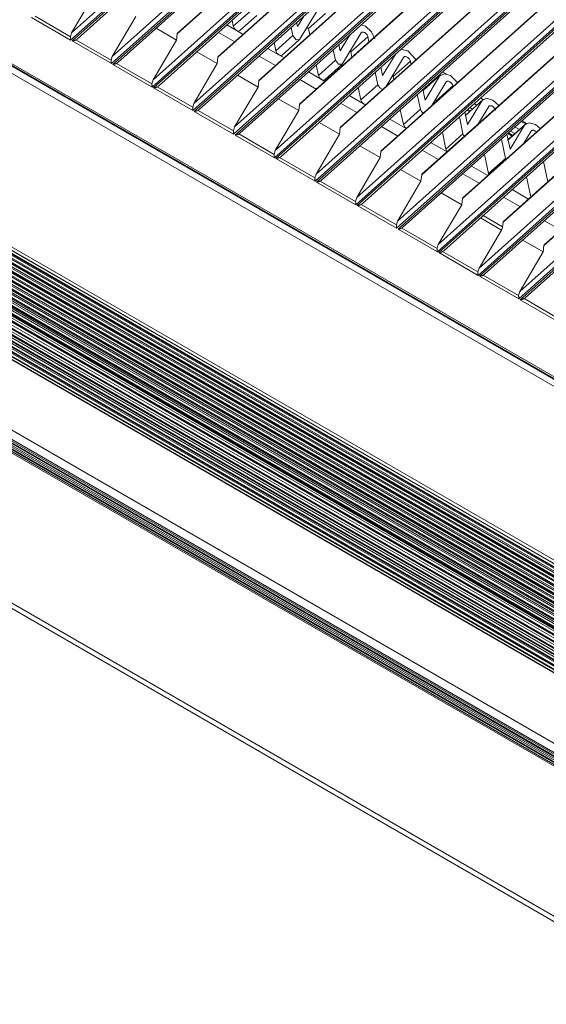
# Model space of a CAD drawing. Units: millimetres. Extents: x 0 to 9128, y 0 to 3255.
# Drawn here: x 6763 to 6859, y 2232 to 2410 of the extents above; entities that cross this region are included whole.
import ezdxf

# ---------------------------------------------------------------- set-up
doc = ezdxf.new("R2010")
doc.units = ezdxf.units.MM
doc.layers.add('LG-Product', color=7, linetype='Continuous', true_color=0xffffff)

msp = doc.modelspace()

# ---------------------------------------------------------------- linework, layer by layer
at = {"layer": 'LG-Product', "color": 3, "linetype": 'Continuous', "lineweight": 18}
for p, q in [((6935.74, 2552.26), (6772.68, 2406.34)), ((6772.85, 2407.65), (6934.65, 2552.45)), ((6772.94, 2406.19), (6936, 2552.11)), ((6773.83, 2406.53), (6936.06, 2551.72)), ((6943.11, 2548), (6780.05, 2402.08)), ((6780.22, 2403.39), (6942.02, 2548.19)), ((6780.31, 2401.93), (6943.37, 2547.85)), ((6781.2, 2402.27), (6943.43, 2547.46)), ((6950.48, 2543.74), (6787.43, 2397.82)), ((6787.59, 2399.13), (6949.39, 2543.93)), ((6787.68, 2397.67), (6950.74, 2543.59)), ((6788.57, 2398.01), (6950.81, 2543.2)), ((6957.85, 2539.48), (6794.8, 2393.56)), ((6794.96, 2394.87), (6956.77, 2539.67)), ((6795.05, 2393.41), (6958.11, 2539.33)), ((6795.94, 2393.75), (6958.18, 2538.94)), ((6965.23, 2535.22), (6802.17, 2389.3)), ((6802.34, 2390.61), (6964.14, 2535.41)), ((6802.43, 2389.15), (6965.48, 2535.07)), ((6803.31, 2389.49), (6965.55, 2534.68)), ((6972.6, 2530.96), (6809.54, 2385.04)), ((6809.71, 2386.35), (6971.51, 2531.15)), ((6809.8, 2384.89), (6972.85, 2530.81)), ((6810.69, 2385.23), (6972.92, 2530.42)), ((6979.97, 2526.7), (6816.91, 2380.78)), ((6817.08, 2382.09), (6978.88, 2526.89)), ((6817.17, 2380.63), (6980.23, 2526.55)), ((6818.06, 2380.97), (6980.29, 2526.16)), ((6824.45, 2377.83), (6986.25, 2522.63)), ((6987.34, 2522.44), (6824.29, 2376.52)), ((6824.54, 2376.37), (6987.6, 2522.29)), ((6825.43, 2376.71), (6987.67, 2521.9)), ((6994.71, 2518.18), (6831.66, 2372.26)), ((6831.82, 2373.57), (6993.63, 2518.37)), ((6831.91, 2372.11), (6994.97, 2518.03)), ((6832.8, 2372.45), (6995.04, 2517.64)), ((7002.09, 2513.92), (6839.03, 2368)), ((6839.2, 2369.31), (7001, 2514.11)), ((6839.29, 2367.85), (7002.34, 2513.77)), ((6840.17, 2368.19), (7002.41, 2513.38)), ((7009.46, 2509.66), (6846.4, 2363.74)), ((6846.57, 2365.05), (7008.37, 2509.85)), ((6846.66, 2363.59), (7009.71, 2509.51)), ((6847.55, 2363.93), (7009.78, 2509.12)), ((7016.83, 2505.4), (6853.77, 2359.48)), ((6853.94, 2360.79), (7015.74, 2505.59)), ((6854.03, 2359.33), (7017.09, 2505.25)), ((6854.92, 2359.67), (7017.15, 2504.86)), ((6834.58, 2445.63), (6791.96, 2407.48)), ((6834.54, 2445.65), (6792.01, 2407.6)), ((6841.96, 2441.37), (6799.33, 2403.22)), ((6841.91, 2441.39), (6799.38, 2403.34)), ((6849.33, 2437.11), (6806.7, 2398.96)), ((6849.28, 2437.13), (6806.76, 2399.08)), ((6856.7, 2432.85), (6814.07, 2394.7)), ((6856.65, 2432.87), (6814.13, 2394.82)), ((6864.07, 2428.59), (6821.45, 2390.44)), ((6864.03, 2428.61), (6821.5, 2390.56)), ((6953.84, 2289.47), (6722.68, 2423.05)), ((6723.22, 2424.04), (6954.37, 2290.46)), ((6724.49, 2423.43), (6953.72, 2290.96)), ((6724.83, 2423.55), (6954.06, 2291.09)), ((6871.44, 2424.33), (6828.82, 2386.18)), ((6871.4, 2424.35), (6828.87, 2386.3)), ((6878.81, 2420.07), (6836.19, 2381.92)), ((6878.77, 2420.09), (6836.24, 2382.04)), ((6886.19, 2415.81), (6843.56, 2377.66)), ((6886.14, 2415.83), (6843.62, 2377.78)), ((6680.79, 2415.18), (6951.69, 2258.63)), ((6681.46, 2415.43), (6952.36, 2258.88)), ((6777.09, 2414.87), (6772.85, 2407.65)), ((6772.68, 2406.34), (6765.57, 2410.45)), ((6766.25, 2410.64), (6772.64, 2406.95)), ((6784.46, 2410.61), (6780.22, 2403.39)), ((6802.11, 2408.83), (6805.2, 2411.59)), ((6802.11, 2408.83), (6805.2, 2411.59)), ((6803.28, 2408.06), (6806.36, 2410.82)), ((6814.86, 2410.68), (6813.72, 2408.81)), ((6817.45, 2411.96), (6814.11, 2406.45)), ((6815.72, 2408.42), (6818.8, 2411.18)), ((6893.56, 2411.55), (6850.93, 2373.4)), ((6893.51, 2411.57), (6850.99, 2373.52)), ((6802.68, 2408.09), (6800.95, 2409.09)), ((6802.11, 2408.83), (6801.88, 2409.93)), ((6802.32, 2408.42), (6802.11, 2408.83)), ((6812.89, 2407.15), (6812.58, 2408.64)), ((6813.72, 2408.81), (6813.57, 2409.53)), ((6815.41, 2408.59), (6815.72, 2408.42)), ((6825.23, 2409.12), (6826.01, 2408.83)), ((6826.01, 2408.83), (6827.1, 2407.84)), ((6772.64, 2406.95), (6772.85, 2407.65)), ((6772.64, 2406.86), (6772.64, 2406.95)), ((6772.64, 2406.78), (6772.64, 2406.86)), ((6772.65, 2406.74), (6772.64, 2406.78)), ((6772.65, 2406.7), (6772.65, 2406.74)), ((6788.14, 2408.48), (6791.83, 2406.35)), ((6791.83, 2406.35), (6791.96, 2407.48)), ((6791.96, 2407.48), (6791.98, 2407.55)), ((6791.98, 2407.55), (6792.01, 2407.6)), ((6802.37, 2406), (6799.41, 2407.71)), ((6802.68, 2408.09), (6802.32, 2408.42)), ((6803.91, 2407.38), (6802.68, 2408.09)), ((6803.02, 2407.98), (6802.68, 2408.09)), ((6803.28, 2408.06), (6803.02, 2407.98)), ((6809.81, 2404.39), (6812.89, 2407.15)), ((6809.81, 2404.39), (6812.89, 2407.15)), ((6813.46, 2406.41), (6812.89, 2407.15)), ((6815.95, 2407.3), (6815.72, 2408.42)), ((6823.18, 2407.27), (6821.42, 2404.37)), ((6825.23, 2407.65), (6821.8, 2402)), ((6823.37, 2404.19), (6826.45, 2406.95)), ((6825.23, 2407.65), (6825.28, 2407.71)), ((6825.28, 2407.71), (6825.34, 2407.76)), ((6825.34, 2407.76), (6825.41, 2407.79)), ((6825.41, 2407.79), (6825.49, 2407.8)), ((6825.49, 2407.8), (6825.58, 2407.8)), ((6825.58, 2407.8), (6825.68, 2407.78)), ((6825.68, 2407.78), (6825.78, 2407.74)), ((6825.78, 2407.74), (6825.88, 2407.69)), ((6825.88, 2407.69), (6825.98, 2407.63)), ((6825.98, 2407.63), (6826.08, 2407.55)), ((6826.08, 2407.55), (6826.17, 2407.46)), ((6826.17, 2407.46), (6826.25, 2407.36)), ((6826.25, 2407.36), (6826.32, 2407.26)), ((6826.32, 2407.26), (6826.38, 2407.16)), ((6826.38, 2407.16), (6826.42, 2407.05)), ((6826.42, 2407.05), (6826.45, 2406.95)), ((6826.64, 2406.02), (6826.45, 2406.95)), ((6827.1, 2407.84), (6827.71, 2406.59)), ((6900.93, 2407.29), (6858.31, 2369.14)), ((6900.89, 2407.31), (6858.36, 2369.26)), ((6933.35, 2257.01), (6677.09, 2405.1)), ((6677.45, 2405.27), (6933.43, 2257.35)), ((6677.72, 2405.3), (6933.7, 2257.38)), ((6933.55, 2257.59), (6678.02, 2405.25)), ((6772.65, 2406.66), (6772.65, 2406.7)), ((6772.65, 2406.62), (6772.65, 2406.66)), ((6772.66, 2406.54), (6772.65, 2406.62)), ((6772.67, 2406.47), (6772.66, 2406.54)), ((6772.67, 2406.43), (6772.67, 2406.47)), ((6772.67, 2406.4), (6772.67, 2406.43)), ((6772.68, 2406.37), (6772.67, 2406.4)), ((6772.68, 2406.34), (6772.68, 2406.37)), ((6780.05, 2402.08), (6772.94, 2406.19)), ((6772.98, 2406.19), (6772.94, 2406.19)), ((6773.03, 2406.2), (6772.98, 2406.19)), ((6773.07, 2406.2), (6773.03, 2406.2)), ((6773.11, 2406.21), (6773.07, 2406.2)), ((6773.2, 2406.23), (6773.11, 2406.21)), ((6773.29, 2406.25), (6773.2, 2406.23)), ((6773.33, 2406.26), (6773.29, 2406.25)), ((6773.37, 2406.28), (6773.33, 2406.26)), ((6773.42, 2406.29), (6773.37, 2406.28)), ((6773.46, 2406.31), (6773.42, 2406.29)), ((6773.54, 2406.34), (6773.46, 2406.31)), ((6773.62, 2406.38), (6773.54, 2406.34)), ((6773.83, 2406.53), (6773.62, 2406.38)), ((6773.62, 2406.38), (6780.01, 2402.69)), ((6791.83, 2406.35), (6787.59, 2399.13)), ((6809.81, 2404.39), (6809.49, 2405.88)), ((6810.97, 2403.62), (6814.05, 2406.38)), ((6814.11, 2406.45), (6813.46, 2406.41)), ((6821.42, 2404.37), (6821.18, 2405.48)), ((6930.95, 2256.48), (6676.87, 2403.3)), ((6676.87, 2403.21), (6930.74, 2256.51)), ((6676.88, 2403.42), (6931.12, 2256.5)), ((6931.59, 2256.75), (6676.9, 2403.93)), ((6676.92, 2404.43), (6932.53, 2256.73)), ((6676.93, 2404.66), (6932.93, 2256.73)), ((6932.76, 2256.7), (6676.93, 2404.54)), ((6780.01, 2402.69), (6780.22, 2403.39)), ((6795.51, 2404.22), (6799.2, 2402.09)), ((6799.2, 2402.09), (6799.33, 2403.22)), ((6799.33, 2403.22), (6799.35, 2403.29)), ((6799.35, 2403.29), (6799.38, 2403.34)), ((6809.74, 2401.74), (6806.78, 2403.45)), ((6810.37, 2403.65), (6808.32, 2404.83)), ((6810.01, 2403.97), (6809.81, 2404.39)), ((6810.37, 2403.65), (6810.01, 2403.97)), ((6811.28, 2403.12), (6810.37, 2403.65)), ((6810.71, 2403.54), (6810.37, 2403.65)), ((6810.97, 2403.62), (6810.71, 2403.54)), ((6820.58, 2402.7), (6820.19, 2404.59)), ((6823.56, 2403.26), (6823.37, 2404.19)), ((6831.5, 2403.86), (6829.11, 2399.92)), ((6832.92, 2403.2), (6829.7, 2397.89)), ((6832.41, 2404.68), (6833.7, 2404.38)), ((6832.92, 2403.2), (6832.97, 2403.26)), ((6832.97, 2403.26), (6833.03, 2403.31)), ((6833.03, 2403.31), (6833.1, 2403.34)), ((6833.1, 2403.34), (6833.19, 2403.35)), ((6833.19, 2403.35), (6833.28, 2403.35)), ((6833.28, 2403.35), (6833.37, 2403.33)), ((6833.37, 2403.33), (6833.47, 2403.3)), ((6833.47, 2403.3), (6833.58, 2403.25)), ((6833.58, 2403.25), (6833.67, 2403.18)), ((6833.67, 2403.18), (6833.77, 2403.1)), ((6833.7, 2404.38), (6835.16, 2402.81)), ((6928.09, 2256.46), (6676.79, 2401.68)), ((6929.18, 2256.32), (6676.81, 2402.15)), ((6676.81, 2402.07), (6928.99, 2256.35)), ((6676.82, 2402.26), (6929.34, 2256.33)), ((6929.82, 2256.58), (6676.85, 2402.76)), ((6780.01, 2402.6), (6780.01, 2402.69)), ((6780.02, 2402.52), (6780.01, 2402.6)), ((6780.02, 2402.48), (6780.02, 2402.52)), ((6780.02, 2402.44), (6780.02, 2402.48)), ((6780.02, 2402.4), (6780.02, 2402.44)), ((6780.03, 2402.36), (6780.02, 2402.4)), ((6780.03, 2402.28), (6780.03, 2402.36)), ((6780.04, 2402.21), (6780.03, 2402.28)), ((6780.04, 2402.18), (6780.04, 2402.21)), ((6780.05, 2402.14), (6780.04, 2402.18)), ((6780.05, 2402.11), (6780.05, 2402.14)), ((6780.05, 2402.08), (6780.05, 2402.11)), ((6787.43, 2397.82), (6780.31, 2401.93)), ((6780.35, 2401.93), (6780.31, 2401.93)), ((6780.4, 2401.94), (6780.35, 2401.93)), ((6780.44, 2401.94), (6780.4, 2401.94)), ((6780.49, 2401.95), (6780.44, 2401.94)), ((6780.57, 2401.97), (6780.49, 2401.95)), ((6780.66, 2401.99), (6780.57, 2401.97)), ((6780.7, 2402), (6780.66, 2401.99)), ((6780.75, 2402.02), (6780.7, 2402)), ((6780.79, 2402.03), (6780.75, 2402.02)), ((6780.83, 2402.05), (6780.79, 2402.03)), ((6780.91, 2402.08), (6780.83, 2402.05)), ((6780.99, 2402.12), (6780.91, 2402.08)), ((6781.2, 2402.27), (6780.99, 2402.12)), ((6780.99, 2402.12), (6787.38, 2398.43)), ((6799.2, 2402.09), (6794.96, 2394.87)), ((6817.5, 2399.94), (6817.1, 2401.83)), ((6817.5, 2399.94), (6820.58, 2402.7)), ((6817.5, 2399.94), (6820.58, 2402.7)), ((6818.66, 2399.17), (6821.74, 2401.93)), ((6821.15, 2401.96), (6820.58, 2402.7)), ((6821.8, 2402), (6821.15, 2401.96)), ((6829.11, 2399.92), (6828.79, 2401.43)), ((6831.06, 2399.74), (6834.14, 2402.5)), ((6833.77, 2403.1), (6833.86, 2403.01)), ((6833.86, 2403.01), (6833.94, 2402.92)), ((6833.94, 2402.92), (6834.01, 2402.82)), ((6834.01, 2402.82), (6834.07, 2402.71)), ((6834.07, 2402.71), (6834.11, 2402.6)), ((6834.11, 2402.6), (6834.14, 2402.5)), ((6834.25, 2401.97), (6834.14, 2402.5)), ((6676.69, 2400.05), (6925.59, 2256.22)), ((6676.7, 2400.19), (6925.9, 2256.19)), ((6925.74, 2256.19), (6676.7, 2400.1)), ((6926.4, 2256.41), (6676.73, 2400.69)), ((6924.67, 2256.48), (6676.74, 2399.74)), ((6676.75, 2401.02), (6927.27, 2256.25)), ((6676.76, 2401.18), (6927.6, 2256.23)), ((6927.44, 2256.22), (6676.76, 2401.08)), ((6689.98, 2399.62), (6923.31, 2264.79)), ((6923.28, 2264.94), (6690.2, 2399.63)), ((6690.41, 2399.65), (6923.25, 2265.1)), ((6923.12, 2265.69), (6691.21, 2399.71)), ((6691.71, 2399.75), (6923.05, 2266.07)), ((6692.22, 2399.79), (6922.97, 2266.45)), ((6922.94, 2266.63), (6692.45, 2399.82)), ((6692.67, 2399.84), (6922.9, 2266.79)), ((6922.78, 2267.38), (6693.43, 2399.92)), ((6693.88, 2399.96), (6922.72, 2267.72)), ((6694.46, 2400.03), (6922.63, 2268.18)), ((6922.59, 2268.38), (6694.71, 2400.06)), ((6695.04, 2400.02), (6922.45, 2268.61)), ((6921.87, 2269.45), (6696.23, 2399.84)), ((6696.88, 2399.75), (6921.56, 2269.91)), ((6802.88, 2399.96), (6806.58, 2397.83)), ((6818.06, 2399.2), (6815.69, 2400.57)), ((6817.7, 2399.53), (6817.5, 2399.94)), ((6828.27, 2398.26), (6827.79, 2400.54)), ((6831.17, 2399.21), (6831.06, 2399.74)), ((6839.61, 2400.02), (6836.52, 2397.26)), ((6839.43, 2399.82), (6836.8, 2395.48)), ((6839.43, 2399.82), (6840.23, 2400.25)), ((6840.61, 2400.22), (6839.98, 2400.59)), ((6840.23, 2400.25), (6841.39, 2399.94)), ((6841.39, 2399.94), (6842.69, 2398.65)), ((6676.19, 2398.08), (6921.52, 2256.31)), ((6676.8, 2399.21), (6924.09, 2256.3)), ((6923.92, 2256.32), (6676.81, 2399.12)), ((6676.82, 2399.07), (6923.77, 2256.36)), ((6922.88, 2256.67), (6676.88, 2398.82)), ((6676.95, 2398.29), (6922.29, 2256.51)), ((6922.12, 2256.54), (6676.96, 2398.2)), ((6676.97, 2398.16), (6921.99, 2256.58)), ((6688.17, 2399.52), (6923.58, 2263.48)), ((6923.46, 2264.08), (6689.01, 2399.56)), ((6689.57, 2399.59), (6923.37, 2264.49)), ((6697.96, 2399.59), (6921.03, 2270.68)), ((6920.83, 2270.98), (6698.38, 2399.53)), ((6698.75, 2399.47), (6920.65, 2271.24)), ((6920.08, 2272.08), (6699.93, 2399.29)), ((6700.58, 2399.2), (6919.76, 2272.54)), ((6701.67, 2399.04), (6919.24, 2273.31)), ((6919.04, 2273.61), (6702.09, 2398.98)), ((6702.46, 2398.92), (6918.86, 2273.87)), ((6918.29, 2274.71), (6703.64, 2398.75)), ((6704.29, 2398.65), (6917.97, 2275.17)), ((6705.37, 2398.49), (6917.45, 2275.94)), ((6917.24, 2276.24), (6705.79, 2398.43)), ((6706.16, 2398.37), (6917.06, 2276.5)), ((6916.49, 2277.34), (6707.34, 2398.2)), ((6708, 2398.1), (6916.18, 2277.8)), ((6709.07, 2397.94), (6915.65, 2278.57)), ((6915.45, 2278.87), (6709.5, 2397.88)), ((6709.87, 2397.82), (6915.27, 2279.13)), ((6787.38, 2398.43), (6787.59, 2399.13)), ((6787.39, 2398.34), (6787.38, 2398.43)), ((6787.39, 2398.26), (6787.39, 2398.34)), ((6787.39, 2398.22), (6787.39, 2398.26)), ((6787.39, 2398.18), (6787.39, 2398.22)), ((6787.4, 2398.14), (6787.39, 2398.18)), ((6787.4, 2398.1), (6787.4, 2398.14)), ((6787.4, 2398.02), (6787.4, 2398.1)), ((6787.41, 2397.95), (6787.4, 2398.02)), ((6787.41, 2397.92), (6787.41, 2397.95)), ((6787.42, 2397.88), (6787.41, 2397.92)), ((6787.42, 2397.85), (6787.42, 2397.88)), ((6787.43, 2397.82), (6787.42, 2397.85)), ((6788.28, 2397.82), (6788.2, 2397.79)), ((6788.36, 2397.86), (6788.28, 2397.82)), ((6788.57, 2398.01), (6788.36, 2397.86)), ((6788.36, 2397.86), (6794.76, 2394.17)), ((6806.58, 2397.83), (6802.34, 2390.61)), ((6806.58, 2397.83), (6806.7, 2398.96)), ((6806.7, 2398.96), (6806.72, 2399.03)), ((6806.72, 2399.03), (6806.76, 2399.08)), ((6817.11, 2397.48), (6814.16, 2399.19)), ((6818.06, 2399.2), (6817.7, 2399.53)), ((6818.65, 2398.86), (6818.06, 2399.2)), ((6818.4, 2399.09), (6818.06, 2399.2)), ((6818.66, 2399.17), (6818.4, 2399.09)), ((6825.19, 2395.5), (6828.27, 2398.26)), ((6825.19, 2395.5), (6828.27, 2398.26)), ((6828.61, 2397.69), (6828.27, 2398.26)), ((6837.17, 2397.84), (6837.01, 2397.93)), ((6837.13, 2398.04), (6837.29, 2397.95)), ((6837.51, 2398.38), (6837.67, 2398.29)), ((6840.61, 2398.76), (6838.02, 2394.48)), ((6838.33, 2399.12), (6838.49, 2399.02)), ((6838.75, 2395.3), (6841.83, 2398.06)), ((6840.61, 2398.76), (6840.66, 2398.82)), ((6840.66, 2398.82), (6840.72, 2398.87)), ((6840.72, 2398.87), (6840.8, 2398.9)), ((6840.8, 2398.9), (6840.88, 2398.91)), ((6840.88, 2398.91), (6840.97, 2398.91)), ((6840.97, 2398.91), (6841.07, 2398.89)), ((6841.07, 2398.89), (6841.17, 2398.85)), ((6841.17, 2398.85), (6841.27, 2398.8)), ((6841.27, 2398.8), (6841.37, 2398.74)), ((6841.37, 2398.74), (6841.46, 2398.66)), ((6841.46, 2398.66), (6841.55, 2398.57)), ((6841.55, 2398.57), (6841.63, 2398.47)), ((6841.63, 2398.47), (6841.7, 2398.37)), ((6841.7, 2398.37), (6841.76, 2398.27)), ((6841.76, 2398.27), (6841.8, 2398.16)), ((6841.8, 2398.16), (6841.83, 2398.06)), ((6841.86, 2397.92), (6841.83, 2398.06)), ((6677.08, 2397.62), (6920.87, 2256.74)), ((6914.7, 2279.97), (6711.05, 2397.65)), ((6794.8, 2393.56), (6787.68, 2397.67)), ((6787.73, 2397.67), (6787.68, 2397.67)), ((6787.77, 2397.68), (6787.73, 2397.67)), ((6787.81, 2397.68), (6787.77, 2397.68)), ((6787.86, 2397.69), (6787.81, 2397.68)), ((6787.95, 2397.71), (6787.86, 2397.69)), ((6788.03, 2397.73), (6787.95, 2397.71)), ((6788.07, 2397.74), (6788.03, 2397.73)), ((6788.12, 2397.76), (6788.07, 2397.74)), ((6788.16, 2397.77), (6788.12, 2397.76)), ((6788.2, 2397.79), (6788.16, 2397.77)), ((6825.76, 2394.76), (6823.07, 2396.31)), ((6825.19, 2395.5), (6824.71, 2397.78)), ((6829.16, 2397.41), (6828.61, 2397.69)), ((6835.97, 2393.81), (6835.4, 2396.5)), ((6836.8, 2395.48), (6836.4, 2397.39)), ((6836.44, 2397.18), (6836.48, 2397.22)), ((6836.48, 2397.22), (6836.52, 2397.26)), ((6794.76, 2394.17), (6794.96, 2394.87)), ((6810.25, 2395.7), (6813.95, 2393.57)), ((6813.95, 2393.57), (6814.07, 2394.7)), ((6814.07, 2394.7), (6814.09, 2394.77)), ((6814.09, 2394.77), (6814.13, 2394.82)), ((6824.48, 2393.22), (6821.53, 2394.93)), ((6825.39, 2395.08), (6825.19, 2395.5)), ((6825.76, 2394.76), (6825.39, 2395.08)), ((6826.02, 2394.6), (6825.76, 2394.76)), ((6825.92, 2394.68), (6825.76, 2394.76)), ((6826.07, 2394.65), (6825.92, 2394.68)), ((6838.78, 2395.16), (6838.75, 2395.3)), ((6847.3, 2395.58), (6844.21, 2392.82)), ((6847.13, 2395.37), (6844.49, 2391.03)), ((6845.58, 2393.99), (6847.13, 2395.37)), ((6845.7, 2394.86), (6846.18, 2394.58)), ((6848.31, 2394.31), (6846.34, 2391.07)), ((6847.33, 2395.57), (6846.83, 2395.87)), ((6847.13, 2395.37), (6847.93, 2395.81)), ((6847.93, 2395.81), (6849.09, 2395.49)), ((6848.31, 2394.31), (6848.35, 2394.37)), ((6848.35, 2394.37), (6848.42, 2394.42)), ((6848.42, 2394.42), (6848.49, 2394.45)), ((6848.49, 2394.45), (6848.57, 2394.46)), ((6848.57, 2394.46), (6848.66, 2394.46)), ((6848.66, 2394.46), (6848.76, 2394.44)), ((6848.76, 2394.44), (6848.86, 2394.41)), ((6848.86, 2394.41), (6848.96, 2394.35)), ((6848.96, 2394.35), (6849.06, 2394.29)), ((6849.06, 2394.29), (6849.16, 2394.21)), ((6849.09, 2395.49), (6850.17, 2394.51)), ((6794.76, 2394.08), (6794.76, 2394.17)), ((6794.76, 2394), (6794.76, 2394.08)), ((6794.76, 2393.96), (6794.76, 2394)), ((6794.76, 2393.92), (6794.76, 2393.96)), ((6794.77, 2393.88), (6794.76, 2393.92)), ((6794.77, 2393.84), (6794.77, 2393.88)), ((6794.78, 2393.76), (6794.77, 2393.84)), ((6794.78, 2393.69), (6794.78, 2393.76)), ((6794.79, 2393.66), (6794.78, 2393.69)), ((6794.79, 2393.62), (6794.79, 2393.66)), ((6794.79, 2393.59), (6794.79, 2393.62)), ((6794.8, 2393.56), (6794.79, 2393.59)), ((6802.17, 2389.3), (6795.05, 2393.41)), ((6795.1, 2393.41), (6795.05, 2393.41)), ((6795.14, 2393.42), (6795.1, 2393.41)), ((6795.19, 2393.42), (6795.14, 2393.42)), ((6795.23, 2393.43), (6795.19, 2393.42)), ((6795.32, 2393.45), (6795.23, 2393.43)), ((6795.4, 2393.47), (6795.32, 2393.45)), ((6795.45, 2393.48), (6795.4, 2393.47)), ((6795.49, 2393.5), (6795.45, 2393.48)), ((6795.53, 2393.51), (6795.49, 2393.5)), ((6795.57, 2393.53), (6795.53, 2393.51)), ((6795.66, 2393.56), (6795.57, 2393.53)), ((6795.73, 2393.6), (6795.66, 2393.56)), ((6795.94, 2393.75), (6795.73, 2393.6)), ((6795.73, 2393.6), (6802.13, 2389.91)), ((6813.95, 2393.57), (6809.71, 2386.35)), ((6832.88, 2391.05), (6832.32, 2393.74)), ((6832.88, 2391.05), (6835.97, 2393.81)), ((6832.88, 2391.05), (6835.97, 2393.81)), ((6836.15, 2393.42), (6835.97, 2393.81)), ((6836.48, 2393.1), (6836.15, 2393.42)), ((6844.49, 2391.03), (6844.01, 2393.34)), ((6844.04, 2392.61), (6845.58, 2393.99)), ((6844.14, 2392.74), (6844.17, 2392.78)), ((6844.17, 2392.78), (6844.21, 2392.82)), ((6844.86, 2393.39), (6844.38, 2393.67)), ((6844.5, 2393.78), (6844.98, 2393.51)), ((6844.88, 2394.12), (6845.36, 2393.84)), ((6849.16, 2394.21), (6849.24, 2394.12)), ((6849.24, 2394.12), (6849.32, 2394.03)), ((6849.32, 2394.03), (6849.39, 2393.93)), ((6849.39, 2393.93), (6849.45, 2393.82)), ((6849.45, 2393.82), (6849.5, 2393.71)), ((6849.5, 2393.71), (6849.53, 2393.61)), ((6817.62, 2391.44), (6821.32, 2389.31)), ((6833.39, 2390.34), (6830.44, 2392.05)), ((6833.07, 2390.66), (6832.88, 2391.05)), ((6843.66, 2389.37), (6843.01, 2392.45)), ((6854.99, 2391.13), (6851.91, 2388.37)), ((6854.82, 2390.92), (6852.19, 2386.59)), ((6853.28, 2389.55), (6854.82, 2390.93)), ((6855.03, 2391.13), (6854.2, 2391.61)), ((6855.17, 2391.25), (6854.34, 2391.73)), ((6854.82, 2390.92), (6855.62, 2391.36)), ((6855.62, 2391.36), (6856.78, 2391.05)), ((6856.78, 2391.05), (6857.64, 2390.33)), ((6912.37, 2248.82), (6668.77, 2389.59)), ((6802.13, 2389.91), (6802.34, 2390.61)), ((6802.13, 2389.82), (6802.13, 2389.91)), ((6802.13, 2389.74), (6802.13, 2389.82)), ((6802.13, 2389.7), (6802.13, 2389.74)), ((6802.14, 2389.66), (6802.13, 2389.7)), ((6802.14, 2389.62), (6802.14, 2389.66)), ((6802.14, 2389.58), (6802.14, 2389.62)), ((6802.15, 2389.5), (6802.14, 2389.58)), ((6802.15, 2389.43), (6802.15, 2389.5)), ((6802.16, 2389.4), (6802.15, 2389.43)), ((6802.16, 2389.36), (6802.16, 2389.4)), ((6802.17, 2389.33), (6802.16, 2389.36)), ((6802.17, 2389.3), (6802.17, 2389.33)), ((6809.54, 2385.04), (6802.43, 2389.15)), ((6802.47, 2389.15), (6802.43, 2389.15)), ((6802.51, 2389.16), (6802.47, 2389.15)), ((6802.56, 2389.16), (6802.51, 2389.16)), ((6802.6, 2389.17), (6802.56, 2389.16)), ((6802.69, 2389.19), (6802.6, 2389.17)), ((6802.78, 2389.21), (6802.69, 2389.19)), ((6802.82, 2389.22), (6802.78, 2389.21)), ((6802.86, 2389.24), (6802.82, 2389.22)), ((6802.9, 2389.25), (6802.86, 2389.24)), ((6802.95, 2389.27), (6802.9, 2389.25)), ((6803.03, 2389.3), (6802.95, 2389.27)), ((6803.11, 2389.34), (6803.03, 2389.3)), ((6803.31, 2389.49), (6803.11, 2389.34)), ((6803.11, 2389.34), (6809.5, 2385.65)), ((6821.32, 2389.31), (6817.08, 2382.09)), ((6821.32, 2389.31), (6821.45, 2390.44)), ((6821.45, 2390.44), (6821.46, 2390.51)), ((6821.46, 2390.51), (6821.5, 2390.56)), ((6831.85, 2388.96), (6828.9, 2390.67)), ((6833.4, 2390.34), (6833.07, 2390.66)), ((6840.58, 2386.61), (6839.93, 2389.69)), ((6840.58, 2386.61), (6843.66, 2389.37)), ((6840.58, 2386.61), (6843.66, 2389.37)), ((6843.75, 2389.13), (6843.66, 2389.37)), ((6843.91, 2388.89), (6843.75, 2389.13)), ((6852.19, 2386.59), (6851.62, 2389.29)), ((6851.74, 2388.17), (6853.28, 2389.55)), ((6852.55, 2388.95), (6851.75, 2389.41)), ((6851.88, 2389.52), (6852.68, 2389.06)), ((6852.25, 2389.86), (6853.06, 2389.4)), ((6853.08, 2390.6), (6853.88, 2390.13)), ((6856, 2389.87), (6854.66, 2387.66)), ((6856, 2389.87), (6856.05, 2389.93)), ((6856.05, 2389.93), (6856.11, 2389.98)), ((6856.11, 2389.98), (6856.18, 2390.01)), ((6856.18, 2390.01), (6856.26, 2390.02)), ((6856.26, 2390.02), (6856.35, 2390.02)), ((6856.35, 2390.02), (6856.45, 2390)), ((6856.45, 2390), (6856.55, 2389.96)), ((6856.55, 2389.96), (6856.65, 2389.91)), ((6856.65, 2389.91), (6856.75, 2389.84)), ((6856.75, 2389.84), (6856.85, 2389.77)), ((6856.85, 2389.77), (6856.93, 2389.69)), ((6910.39, 2246.44), (6666.8, 2387.21)), ((6911.15, 2246.49), (6667.55, 2387.25)), ((6667.68, 2387.47), (6911.28, 2246.71)), ((6911.31, 2247.01), (6667.72, 2387.77)), ((6668.16, 2387.63), (6911.74, 2246.87)), ((6668.19, 2387.65), (6911.79, 2246.88)), ((6912.06, 2247.05), (6668.47, 2387.81)), ((6668.6, 2388.03), (6912.19, 2247.26)), ((6825, 2387.18), (6828.69, 2385.05)), ((6840.77, 2386.08), (6837.81, 2387.79)), ((6851.35, 2384.92), (6850.62, 2388.4)), ((6851.83, 2388.29), (6851.87, 2388.33)), ((6851.87, 2388.33), (6851.91, 2388.37)), ((6910.23, 2245.93), (6666.64, 2386.7)), ((6666.77, 2386.91), (6910.36, 2246.15)), ((6667.25, 2387.07), (6910.83, 2246.31)), ((6667.28, 2387.09), (6910.87, 2246.32)), ((6809.5, 2385.65), (6809.71, 2386.35)), ((6809.5, 2385.56), (6809.5, 2385.65)), ((6809.5, 2385.48), (6809.5, 2385.56)), ((6809.51, 2385.44), (6809.5, 2385.48)), ((6809.51, 2385.4), (6809.51, 2385.44)), ((6809.51, 2385.36), (6809.51, 2385.4)), ((6809.51, 2385.32), (6809.51, 2385.36)), ((6828.69, 2385.05), (6828.82, 2386.18)), ((6828.82, 2386.18), (6828.84, 2386.25)), ((6828.84, 2386.25), (6828.87, 2386.3)), ((6839.23, 2384.7), (6836.27, 2386.41)), ((6840.67, 2386.37), (6840.58, 2386.61)), ((6840.82, 2386.13), (6840.67, 2386.37)), ((6848.27, 2382.16), (6847.54, 2385.64)), ((6809.52, 2385.24), (6809.51, 2385.32)), ((6809.53, 2385.17), (6809.52, 2385.24)), ((6809.53, 2385.14), (6809.53, 2385.17)), ((6809.53, 2385.1), (6809.53, 2385.14)), ((6809.54, 2385.07), (6809.53, 2385.1)), ((6809.54, 2385.04), (6809.54, 2385.07)), ((6816.91, 2380.78), (6809.8, 2384.89)), ((6809.84, 2384.89), (6809.8, 2384.89)), ((6809.89, 2384.9), (6809.84, 2384.89)), ((6809.93, 2384.9), (6809.89, 2384.9)), ((6809.97, 2384.91), (6809.93, 2384.9)), ((6810.06, 2384.93), (6809.97, 2384.91)), ((6810.15, 2384.95), (6810.06, 2384.93)), ((6810.19, 2384.96), (6810.15, 2384.95)), ((6810.23, 2384.98), (6810.19, 2384.96)), ((6810.28, 2384.99), (6810.23, 2384.98)), ((6810.32, 2385.01), (6810.28, 2384.99)), ((6810.4, 2385.04), (6810.32, 2385.01)), ((6810.48, 2385.08), (6810.4, 2385.04)), ((6810.69, 2385.23), (6810.48, 2385.08)), ((6810.48, 2385.08), (6816.87, 2381.39)), ((6828.69, 2385.05), (6824.45, 2377.83)), ((6848.27, 2382.16), (6851.35, 2384.92)), ((6848.27, 2382.16), (6851.35, 2384.92)), ((6851.38, 2384.84), (6851.35, 2384.92)), ((6851.41, 2384.75), (6851.38, 2384.84)), ((6859, 2380.69), (6858.23, 2384.35)), ((6816.87, 2381.39), (6817.08, 2382.09)), ((6832.37, 2382.92), (6836.06, 2380.79)), ((6836.06, 2380.79), (6836.19, 2381.92)), ((6836.19, 2381.92), (6836.21, 2381.99)), ((6836.21, 2381.99), (6836.24, 2382.04)), ((6846.6, 2380.44), (6843.64, 2382.15)), ((6848.14, 2381.82), (6845.18, 2383.53)), ((6848.29, 2382.08), (6848.27, 2382.16)), ((6848.33, 2381.99), (6848.29, 2382.08)), ((6816.87, 2381.3), (6816.87, 2381.39)), ((6816.88, 2381.22), (6816.87, 2381.3)), ((6816.88, 2381.18), (6816.88, 2381.22)), ((6816.88, 2381.14), (6816.88, 2381.18)), ((6816.88, 2381.1), (6816.88, 2381.14)), ((6816.89, 2381.06), (6816.88, 2381.1)), ((6816.89, 2380.98), (6816.89, 2381.06)), ((6816.9, 2380.91), (6816.89, 2380.98)), ((6816.9, 2380.88), (6816.9, 2380.91)), ((6816.91, 2380.84), (6816.9, 2380.88)), ((6816.91, 2380.81), (6816.91, 2380.84)), ((6816.91, 2380.78), (6816.91, 2380.81)), ((6824.29, 2376.52), (6817.17, 2380.63)), ((6817.21, 2380.63), (6817.17, 2380.63)), ((6817.26, 2380.64), (6817.21, 2380.63)), ((6817.3, 2380.64), (6817.26, 2380.64)), ((6817.35, 2380.65), (6817.3, 2380.64)), ((6817.43, 2380.67), (6817.35, 2380.65)), ((6817.52, 2380.69), (6817.43, 2380.67)), ((6817.56, 2380.7), (6817.52, 2380.69)), ((6817.61, 2380.72), (6817.56, 2380.7)), ((6817.65, 2380.73), (6817.61, 2380.72)), ((6817.69, 2380.75), (6817.65, 2380.73)), ((6817.77, 2380.78), (6817.69, 2380.75)), ((6817.85, 2380.82), (6817.77, 2380.78)), ((6818.06, 2380.97), (6817.85, 2380.82)), ((6817.85, 2380.82), (6824.24, 2377.13)), ((6836.06, 2380.79), (6831.82, 2373.57)), ((6855.92, 2377.93), (6855.15, 2381.59)), ((6839.74, 2378.66), (6843.43, 2376.53)), ((6855.51, 2377.56), (6852.55, 2379.27)), ((6824.24, 2377.13), (6824.45, 2377.83)), ((6824.24, 2377.04), (6824.24, 2377.13)), ((6824.25, 2376.96), (6824.24, 2377.04)), ((6824.25, 2376.92), (6824.25, 2376.96)), ((6824.25, 2376.88), (6824.25, 2376.92)), ((6824.25, 2376.84), (6824.25, 2376.88)), ((6824.26, 2376.8), (6824.25, 2376.84)), ((6824.26, 2376.72), (6824.26, 2376.8)), ((6824.27, 2376.65), (6824.26, 2376.72)), ((6824.27, 2376.62), (6824.27, 2376.65)), ((6824.28, 2376.58), (6824.27, 2376.62)), ((6824.28, 2376.55), (6824.28, 2376.58)), ((6824.29, 2376.52), (6824.28, 2376.55)), ((6824.89, 2376.43), (6824.8, 2376.41)), ((6824.93, 2376.44), (6824.89, 2376.43)), ((6824.98, 2376.46), (6824.93, 2376.44)), ((6825.02, 2376.47), (6824.98, 2376.46)), ((6825.06, 2376.49), (6825.02, 2376.47)), ((6825.14, 2376.52), (6825.06, 2376.49)), ((6825.22, 2376.56), (6825.14, 2376.52)), ((6825.43, 2376.71), (6825.22, 2376.56)), ((6825.22, 2376.56), (6831.62, 2372.87)), ((6843.43, 2376.53), (6839.2, 2369.31)), ((6843.43, 2376.53), (6843.56, 2377.66)), ((6843.56, 2377.66), (6843.58, 2377.73)), ((6843.58, 2377.73), (6843.62, 2377.78)), ((6853.97, 2376.18), (6851.01, 2377.89)), ((6831.66, 2372.26), (6824.54, 2376.37)), ((6824.59, 2376.37), (6824.54, 2376.37)), ((6824.63, 2376.38), (6824.59, 2376.37)), ((6824.67, 2376.38), (6824.63, 2376.38)), ((6824.72, 2376.39), (6824.67, 2376.38)), ((6824.8, 2376.41), (6824.72, 2376.39)), ((6831.62, 2372.87), (6831.82, 2373.57)), ((6831.62, 2372.78), (6831.62, 2372.87)), ((6850.62, 2371.94), (6846.82, 2374.14)), ((6847.3, 2374.57), (6850.84, 2372.53)), ((6850.84, 2372.53), (6850.93, 2373.4)), ((6850.93, 2373.4), (6850.95, 2373.47)), ((6850.95, 2373.47), (6850.99, 2373.52)), ((6861.34, 2371.93), (6858.38, 2373.63)), ((6642.43, 2372.52), (6886.02, 2231.75)), ((6643.76, 2372.74), (6887.35, 2231.98)), ((6831.62, 2372.7), (6831.62, 2372.78)), ((6831.62, 2372.66), (6831.62, 2372.7)), ((6831.62, 2372.62), (6831.62, 2372.66)), ((6831.63, 2372.58), (6831.62, 2372.62)), ((6831.63, 2372.54), (6831.63, 2372.58)), ((6831.64, 2372.46), (6831.63, 2372.54)), ((6831.64, 2372.39), (6831.64, 2372.46)), ((6831.65, 2372.36), (6831.64, 2372.39)), ((6831.65, 2372.32), (6831.65, 2372.36)), ((6831.65, 2372.29), (6831.65, 2372.32)), ((6831.66, 2372.26), (6831.65, 2372.29)), ((6839.03, 2368), (6831.91, 2372.11)), ((6831.96, 2372.11), (6831.91, 2372.11)), ((6832, 2372.12), (6831.96, 2372.11)), ((6832.05, 2372.12), (6832, 2372.12)), ((6832.09, 2372.13), (6832.05, 2372.12)), ((6832.18, 2372.15), (6832.09, 2372.13)), ((6832.26, 2372.17), (6832.18, 2372.15)), ((6832.31, 2372.18), (6832.26, 2372.17)), ((6832.35, 2372.2), (6832.31, 2372.18)), ((6832.39, 2372.21), (6832.35, 2372.2)), ((6832.43, 2372.23), (6832.39, 2372.21)), ((6832.51, 2372.26), (6832.43, 2372.23)), ((6832.59, 2372.3), (6832.51, 2372.26)), ((6832.8, 2372.45), (6832.59, 2372.3)), ((6832.59, 2372.3), (6838.99, 2368.61)), ((6850.62, 2371.94), (6846.57, 2365.05)), ((6850.76, 2372.25), (6850.62, 2371.94)), ((6850.84, 2372.53), (6850.76, 2372.25)), ((6838.99, 2368.61), (6839.2, 2369.31)), ((6854.48, 2370.14), (6858.18, 2368.01)), ((6838.99, 2368.52), (6838.99, 2368.61)), ((6838.99, 2368.44), (6838.99, 2368.52)), ((6838.99, 2368.4), (6838.99, 2368.44)), ((6839, 2368.36), (6838.99, 2368.4)), ((6839, 2368.32), (6839, 2368.36)), ((6839, 2368.28), (6839, 2368.32)), ((6839.01, 2368.2), (6839, 2368.28)), ((6839.01, 2368.13), (6839.01, 2368.2)), ((6839.02, 2368.1), (6839.01, 2368.13)), ((6839.02, 2368.06), (6839.02, 2368.1)), ((6839.03, 2368.03), (6839.02, 2368.06)), ((6839.03, 2368), (6839.03, 2368.03)), ((6846.4, 2363.74), (6839.29, 2367.85)), ((6839.33, 2367.85), (6839.29, 2367.85)), ((6839.37, 2367.86), (6839.33, 2367.85)), ((6839.42, 2367.86), (6839.37, 2367.86)), ((6839.46, 2367.87), (6839.42, 2367.86)), ((6839.55, 2367.89), (6839.46, 2367.87)), ((6839.64, 2367.91), (6839.55, 2367.89)), ((6839.68, 2367.92), (6839.64, 2367.91)), ((6839.72, 2367.94), (6839.68, 2367.92)), ((6839.76, 2367.95), (6839.72, 2367.94)), ((6839.81, 2367.97), (6839.76, 2367.95)), ((6839.89, 2368), (6839.81, 2367.97)), ((6839.97, 2368.04), (6839.89, 2368)), ((6840.17, 2368.19), (6839.97, 2368.04)), ((6839.97, 2368.04), (6846.36, 2364.35)), ((6858.18, 2368.01), (6853.94, 2360.79)), ((6858.18, 2368.01), (6858.31, 2369.14)), ((6858.31, 2369.14), (6858.32, 2369.21)), ((6858.32, 2369.21), (6858.36, 2369.26)), ((6846.36, 2364.35), (6846.57, 2365.05)), ((6846.36, 2364.26), (6846.36, 2364.35)), ((6846.36, 2364.18), (6846.36, 2364.26)), ((6846.37, 2364.14), (6846.36, 2364.18)), ((6846.37, 2364.1), (6846.37, 2364.14)), ((6846.37, 2364.06), (6846.37, 2364.1)), ((6846.37, 2364.02), (6846.37, 2364.06)), ((6846.38, 2363.94), (6846.37, 2364.02)), ((6846.39, 2363.87), (6846.38, 2363.94)), ((6846.39, 2363.84), (6846.39, 2363.87)), ((6846.39, 2363.8), (6846.39, 2363.84)), ((6846.4, 2363.77), (6846.39, 2363.8)), ((6846.4, 2363.74), (6846.4, 2363.77)), ((6853.77, 2359.48), (6846.66, 2363.59)), ((6846.7, 2363.59), (6846.66, 2363.59)), ((6846.75, 2363.6), (6846.7, 2363.59)), ((6846.79, 2363.6), (6846.75, 2363.6)), ((6846.83, 2363.61), (6846.79, 2363.6)), ((6846.92, 2363.63), (6846.83, 2363.61)), ((6847.01, 2363.65), (6846.92, 2363.63)), ((6847.05, 2363.66), (6847.01, 2363.65)), ((6847.09, 2363.68), (6847.05, 2363.66)), ((6847.14, 2363.69), (6847.09, 2363.68)), ((6847.18, 2363.71), (6847.14, 2363.69)), ((6847.26, 2363.74), (6847.18, 2363.71)), ((6847.34, 2363.78), (6847.26, 2363.74)), ((6847.55, 2363.93), (6847.34, 2363.78)), ((6847.34, 2363.78), (6853.73, 2360.09)), ((6853.73, 2360.09), (6853.94, 2360.79)), ((6853.73, 2360), (6853.73, 2360.09)), ((6853.74, 2359.92), (6853.73, 2360)), ((6853.74, 2359.88), (6853.74, 2359.92)), ((6853.74, 2359.84), (6853.74, 2359.88)), ((6853.74, 2359.8), (6853.74, 2359.84)), ((6853.75, 2359.76), (6853.74, 2359.8)), ((6853.75, 2359.68), (6853.75, 2359.76)), ((6853.76, 2359.61), (6853.75, 2359.68)), ((6853.76, 2359.58), (6853.76, 2359.61)), ((6853.77, 2359.54), (6853.76, 2359.58)), ((6853.77, 2359.51), (6853.77, 2359.54)), ((6853.77, 2359.48), (6853.77, 2359.51)), ((6861.15, 2355.22), (6854.03, 2359.33)), ((6854.07, 2359.33), (6854.03, 2359.33)), ((6854.12, 2359.34), (6854.07, 2359.33)), ((6854.16, 2359.34), (6854.12, 2359.34)), ((6854.21, 2359.35), (6854.16, 2359.34)), ((6854.29, 2359.37), (6854.21, 2359.35)), ((6854.38, 2359.39), (6854.29, 2359.37)), ((6854.42, 2359.4), (6854.38, 2359.39)), ((6854.47, 2359.42), (6854.42, 2359.4)), ((6854.51, 2359.43), (6854.47, 2359.42)), ((6854.55, 2359.45), (6854.51, 2359.43)), ((6854.63, 2359.48), (6854.55, 2359.45)), ((6854.71, 2359.52), (6854.63, 2359.48)), ((6854.92, 2359.67), (6854.71, 2359.52)), ((6854.71, 2359.52), (6861.1, 2355.83))]:
    msp.add_line(p, q, dxfattribs=at)

doc.saveas('drawing.dxf')
